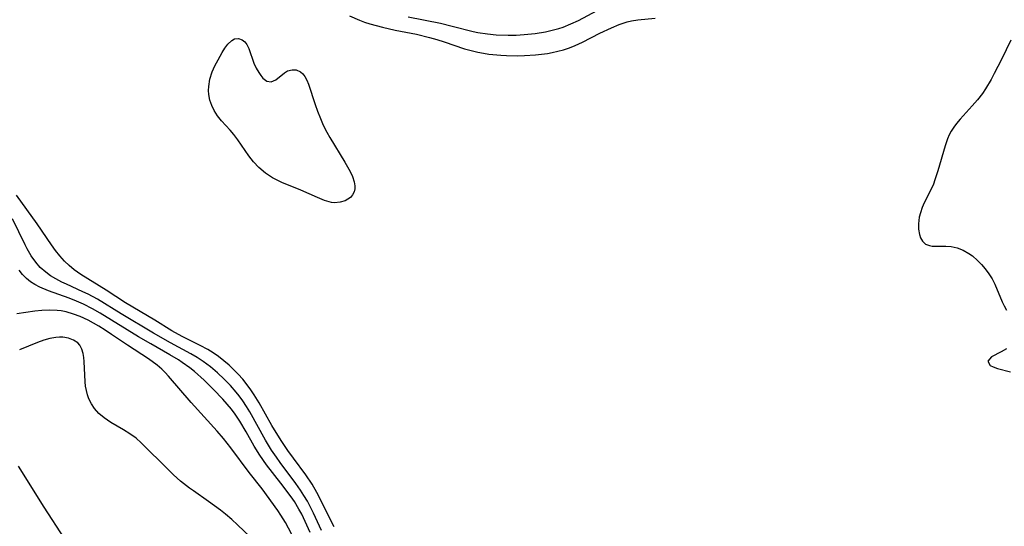
# Model space of a CAD drawing. Units: inches. Extents: x 2091922 to 2097363, y 212534 to 218017.
# Drawn here: x 2094143 to 2094243, y 215914 to 215965 of the extents above; entities that cross this region are included whole.
import ezdxf

# ---------------------------------------------------------------- set-up
doc = ezdxf.new("R2010")
doc.units = ezdxf.units.IN
doc.header["$MEASUREMENT"] = 0
doc.layers.add('c_25_T13S_R19E', color=93, linetype='Continuous')

msp = doc.modelspace()

# ---------------------------------------------------------------- linework, layer by layer
at = {"layer": 'c_25_T13S_R19E'}
for points in [[(2094176.565, 215965.385, 838), (2094177.568, 215964.954, 838), (2094178.101, 215964.76, 838), (2094178.643, 215964.585, 838), (2094179.902, 215964.246, 838), (2094181.193, 215963.962, 838), (2094183.334, 215963.531, 838), (2094184.666, 215963.217, 838), (2094185.418, 215963.009, 838), (2094186.159, 215962.779, 838), (2094188.202, 215962.072, 838), (2094188.871, 215961.877, 838), (2094189.55, 215961.715, 838), (2094190.108, 215961.609, 838), (2094190.672, 215961.524, 838), (2094191.888, 215961.405, 838), (2094192.448, 215961.375, 838), (2094193.584, 215961.358, 838), (2094194.267, 215961.374, 838), (2094195.38, 215961.446, 838), (2094195.981, 215961.511, 838), (2094196.578, 215961.596, 838), (2094197.051, 215961.68, 838), (2094197.644, 215961.808, 838), (2094198.226, 215961.965, 838), (2094198.815, 215962.159, 838), (2094199.39, 215962.386, 838), (2094200.129, 215962.729, 838), (2094201.889, 215963.633, 838), (2094203.068, 215964.2, 838), (2094203.848, 215964.535, 838), (2094204.635, 215964.797, 838), (2094205.074, 215964.897, 838), (2094205.721, 215964.996, 838), (2094207.467, 215965.177, 838)], [(2094182.496, 215965.281, 836), (2094185.779, 215964.64, 836), (2094186.95, 215964.364, 836), (2094189.064, 215963.819, 836), (2094189.534, 215963.72, 836), (2094190.526, 215963.567, 836), (2094191.387, 215963.488, 836), (2094192.603, 215963.446, 836), (2094193.425, 215963.459, 836), (2094194.245, 215963.505, 836), (2094195.359, 215963.62, 836), (2094196.397, 215963.788, 836), (2094197.067, 215963.934, 836), (2094197.726, 215964.115, 836), (2094198.186, 215964.268, 836), (2094198.962, 215964.579, 836), (2094199.718, 215964.936, 836), (2094201.607, 215965.922, 836)], [(2094243.459, 215962.935, 838), (2094242.499, 215960.984, 838), (2094241.77, 215959.552, 838), (2094241.449, 215958.956, 838), (2094240.885, 215958.019, 838), (2094240.568, 215957.556, 838), (2094240.064, 215956.904, 838), (2094239.531, 215956.281, 838), (2094238.323, 215954.957, 838), (2094237.948, 215954.507, 838), (2094237.684, 215954.146, 838), (2094237.43, 215953.743, 838), (2094237.227, 215953.354, 838), (2094237.056, 215952.956, 838), (2094236.819, 215952.26, 838), (2094236.081, 215949.73, 838), (2094235.778, 215948.799, 838), (2094235.618, 215948.377, 838), (2094235.362, 215947.805, 838), (2094234.694, 215946.491, 838), (2094234.478, 215945.988, 838), (2094234.304, 215945.477, 838), (2094234.191, 215945.019, 838), (2094234.106, 215944.353, 838), (2094234.115, 215943.797, 838), (2094234.196, 215943.287, 838), (2094234.305, 215942.942, 838), (2094234.506, 215942.585, 838), (2094234.819, 215942.31, 838), (2094235.206, 215942.145, 838), (2094235.503, 215942.1, 838), (2094235.868, 215942.089, 838), (2094236.866, 215942.106, 838), (2094237.428, 215942.057, 838), (2094238.014, 215941.918, 838), (2094238.618, 215941.683, 838), (2094239.204, 215941.359, 838), (2094239.57, 215941.099, 838), (2094240.092, 215940.644, 838), (2094240.49, 215940.23, 838), (2094240.865, 215939.792, 838), (2094241.238, 215939.301, 838), (2094241.565, 215938.787, 838), (2094241.836, 215938.24, 838), (2094242.569, 215936.474, 838), (2094242.787, 215936.042, 838), (2094243.024, 215935.632, 838)], [(2094175.036, 215913.698, 838), (2094174.699, 215914.332, 838), (2094173.581, 215916.599, 838), (2094173.272, 215917.177, 838), (2094172.789, 215917.997, 838), (2094172.151, 215918.96, 838), (2094170.898, 215920.637, 838), (2094170.338, 215921.416, 838), (2094169.663, 215922.434, 838), (2094168.731, 215923.93, 838), (2094167.43, 215926.244, 838), (2094166.945, 215927.047, 838), (2094166.598, 215927.571, 838), (2094166.229, 215928.077, 838), (2094165.778, 215928.626, 838), (2094165.3, 215929.151, 838), (2094164.402, 215930.035, 838), (2094163.873, 215930.502, 838), (2094163.322, 215930.937, 838), (2094162.799, 215931.298, 838), (2094162.256, 215931.63, 838), (2094161.467, 215932.057, 838), (2094159.633, 215932.96, 838), (2094158.596, 215933.541, 838), (2094156.895, 215934.604, 838), (2094153.927, 215936.365, 838), (2094151.969, 215937.642, 838), (2094149.396, 215939.236, 838), (2094148.728, 215939.71, 838), (2094148.229, 215940.128, 838), (2094147.761, 215940.581, 838), (2094147.286, 215941.11, 838), (2094146.84, 215941.67, 838), (2094146.428, 215942.234, 838), (2094144.986, 215944.346, 838), (2094142.907, 215947.264, 838)], [(2094173.74, 215913.337, 836), (2094172.931, 215915.084, 836), (2094172.632, 215915.685, 836), (2094172.308, 215916.279, 836), (2094171.967, 215916.851, 836), (2094171.604, 215917.413, 836), (2094171.154, 215918.066, 836), (2094169.561, 215920.21, 836), (2094169.174, 215920.744, 836), (2094168.69, 215921.452, 836), (2094168.077, 215922.452, 836), (2094166.485, 215925.32, 836), (2094166.141, 215925.882, 836), (2094165.779, 215926.43, 836), (2094165.413, 215926.94, 836), (2094165.124, 215927.309, 836), (2094164.529, 215927.995, 836), (2094163.897, 215928.647, 836), (2094163.229, 215929.276, 836), (2094162.528, 215929.867, 836), (2094161.78, 215930.414, 836), (2094161.16, 215930.815, 836), (2094160.523, 215931.194, 836), (2094158.457, 215932.318, 836), (2094156.759, 215933.286, 836), (2094153.489, 215935.232, 836), (2094151.086, 215936.715, 836), (2094150.15, 215937.22, 836), (2094149.615, 215937.48, 836), (2094147.951, 215938.24, 836), (2094147.489, 215938.461, 836), (2094146.872, 215938.783, 836), (2094146.345, 215939.103, 836), (2094145.849, 215939.457, 836), (2094145.306, 215939.942, 836), (2094144.851, 215940.461, 836), (2094144.393, 215941.116, 836), (2094143.983, 215941.817, 836), (2094143.774, 215942.213, 836), (2094142.487, 215944.865, 836)], [(2094172.582, 215913.112, 834), (2094172.079, 215914.244, 834), (2094171.736, 215914.973, 834), (2094171.456, 215915.497, 834), (2094170.993, 215916.244, 834), (2094170.665, 215916.716, 834), (2094169.614, 215918.127, 834), (2094168.177, 215919.975, 834), (2094167.5, 215920.935, 834), (2094166.933, 215921.857, 834), (2094166.136, 215923.308, 834), (2094165.497, 215924.396, 834), (2094165.007, 215925.109, 834), (2094164.628, 215925.597, 834), (2094163.753, 215926.611, 834), (2094162.831, 215927.585, 834), (2094161.876, 215928.52, 834), (2094160.888, 215929.407, 834), (2094160.422, 215929.788, 834), (2094159.663, 215930.333, 834), (2094159.277, 215930.583, 834), (2094158.401, 215931.111, 834), (2094156.475, 215932.208, 834), (2094155.246, 215932.929, 834), (2094151.351, 215935.323, 834), (2094150.58, 215935.766, 834), (2094149.671, 215936.222, 834), (2094148.951, 215936.536, 834), (2094148.223, 215936.823, 834), (2094146.141, 215937.577, 834), (2094145.266, 215937.947, 834), (2094144.755, 215938.215, 834), (2094144.312, 215938.498, 834), (2094143.904, 215938.818, 834), (2094143.506, 215939.212, 834), (2094143.151, 215939.65, 834)], [(2094171.047, 215912.335, 832), (2094170.097, 215914.135, 832), (2094169.642, 215914.874, 832), (2094169.308, 215915.354, 832), (2094167.731, 215917.544, 832), (2094166.44, 215919.186, 832), (2094164.573, 215921.691, 832), (2094163.83, 215922.635, 832), (2094163.193, 215923.384, 832), (2094160.551, 215926.259, 832), (2094158.269, 215928.949, 832), (2094157.94, 215929.299, 832), (2094157.598, 215929.633, 832), (2094157.112, 215930.048, 832), (2094156.239, 215930.689, 832), (2094154.113, 215932.063, 832), (2094152.515, 215933.162, 832), (2094151.872, 215933.591, 832), (2094151.219, 215934.001, 832), (2094150.694, 215934.31, 832), (2094150.16, 215934.595, 832), (2094149.35, 215934.965, 832), (2094148.646, 215935.228, 832), (2094147.932, 215935.434, 832), (2094147.398, 215935.539, 832), (2094147.002, 215935.589, 832), (2094146.226, 215935.624, 832), (2094145.457, 215935.589, 832), (2094144.742, 215935.508, 832), (2094142.919, 215935.231, 832)], [(2094167.2, 215912.047, 830), (2094165.262, 215913.897, 830), (2094164.661, 215914.439, 830), (2094164.023, 215914.97, 830), (2094163.517, 215915.364, 830), (2094162.296, 215916.262, 830), (2094160.786, 215917.321, 830), (2094160.387, 215917.615, 830), (2094159.495, 215918.326, 830), (2094158.781, 215918.966, 830), (2094158.277, 215919.449, 830), (2094155.511, 215922.195, 830), (2094154.985, 215922.648, 830), (2094154.359, 215923.098, 830), (2094153.708, 215923.506, 830), (2094152.428, 215924.264, 830), (2094151.758, 215924.706, 830), (2094151.217, 215925.158, 830), (2094150.784, 215925.65, 830), (2094150.475, 215926.124, 830), (2094150.225, 215926.635, 830), (2094150.074, 215927.058, 830), (2094149.96, 215927.496, 830), (2094149.884, 215927.932, 830), (2094149.833, 215928.374, 830), (2094149.731, 215930.435, 830), (2094149.693, 215930.842, 830), (2094149.632, 215931.227, 830), (2094149.503, 215931.677, 830), (2094149.301, 215932.067, 830), (2094149.095, 215932.306, 830), (2094148.674, 215932.596, 830), (2094148.164, 215932.78, 830), (2094147.59, 215932.869, 830), (2094147.245, 215932.877, 830), (2094146.865, 215932.85, 830), (2094146.265, 215932.744, 830), (2094145.654, 215932.572, 830), (2094145.022, 215932.342, 830), (2094143.215, 215931.619, 830)], [(2094243.002, 215931.707, 838), (2094242.479, 215931.41, 838), (2094241.508, 215930.9, 838), (2094241.12, 215930.463, 838), (2094241.355, 215930.021, 838), (2094241.672, 215929.868, 838), (2094242.108, 215929.727, 838), (2094243.41, 215929.38, 838)], [(2094143.049, 215919.842, 830), (2094145.677, 215915.687, 830), (2094147.729, 215912.524, 830)]]:
    msp.add_polyline3d(points, dxfattribs=at)
msp.add_polyline3d([(2094168.798, 215949.009, 840), (2094168.067, 215949.495, 840), (2094167.4, 215950.066, 840), (2094166.87, 215950.629, 840), (2094166.391, 215951.234, 840), (2094165.275, 215952.85, 840), (2094164.885, 215953.378, 840), (2094164.511, 215953.828, 840), (2094163.636, 215954.776, 840), (2094163.235, 215955.267, 840), (2094162.881, 215955.826, 840), (2094162.64, 215956.334, 840), (2094162.463, 215956.868, 840), (2094162.356, 215957.422, 840), (2094162.325, 215957.827, 840), (2094162.334, 215958.233, 840), (2094162.458, 215958.994, 840), (2094162.694, 215959.733, 840), (2094162.967, 215960.35, 840), (2094163.282, 215960.962, 840), (2094163.691, 215961.688, 840), (2094163.971, 215962.14, 840), (2094164.264, 215962.533, 840), (2094164.669, 215962.917, 840), (2094164.939, 215963.071, 840), (2094165.342, 215963.118, 840), (2094165.73, 215962.978, 840), (2094165.982, 215962.77, 840), (2094166.201, 215962.494, 840), (2094166.399, 215962.105, 840), (2094166.905, 215960.598, 840), (2094167.135, 215960.112, 840), (2094167.4, 215959.662, 840), (2094167.607, 215959.355, 840), (2094167.823, 215959.091, 840), (2094168.226, 215958.783, 840), (2094168.656, 215958.733, 840), (2094169.118, 215958.928, 840), (2094170.004, 215959.639, 840), (2094170.314, 215959.818, 840), (2094170.781, 215959.942, 840), (2094171.192, 215959.918, 840), (2094171.611, 215959.719, 840), (2094171.85, 215959.515, 840), (2094172.061, 215959.254, 840), (2094172.265, 215958.893, 840), (2094172.439, 215958.477, 840), (2094173.1, 215956.431, 840), (2094173.343, 215955.75, 840), (2094173.628, 215955.022, 840), (2094173.921, 215954.346, 840), (2094174.269, 215953.629, 840), (2094174.567, 215953.085, 840), (2094176.116, 215950.581, 840), (2094176.642, 215949.636, 840), (2094176.867, 215949.158, 840), (2094177.052, 215948.612, 840), (2094177.119, 215948.196, 840), (2094177.111, 215947.883, 840), (2094177.045, 215947.593, 840), (2094176.888, 215947.282, 840), (2094176.657, 215947.019, 840), (2094176.414, 215946.836, 840), (2094176.135, 215946.69, 840), (2094175.626, 215946.535, 840), (2094175.069, 215946.489, 840), (2094174.735, 215946.518, 840), (2094174.04, 215946.702, 840), (2094173.32, 215947, 840), (2094171.643, 215947.767, 840), (2094169.715, 215948.55, 840), (2094169.071, 215948.858, 840)], close=True, dxfattribs=at)

doc.saveas('drawing.dxf')
